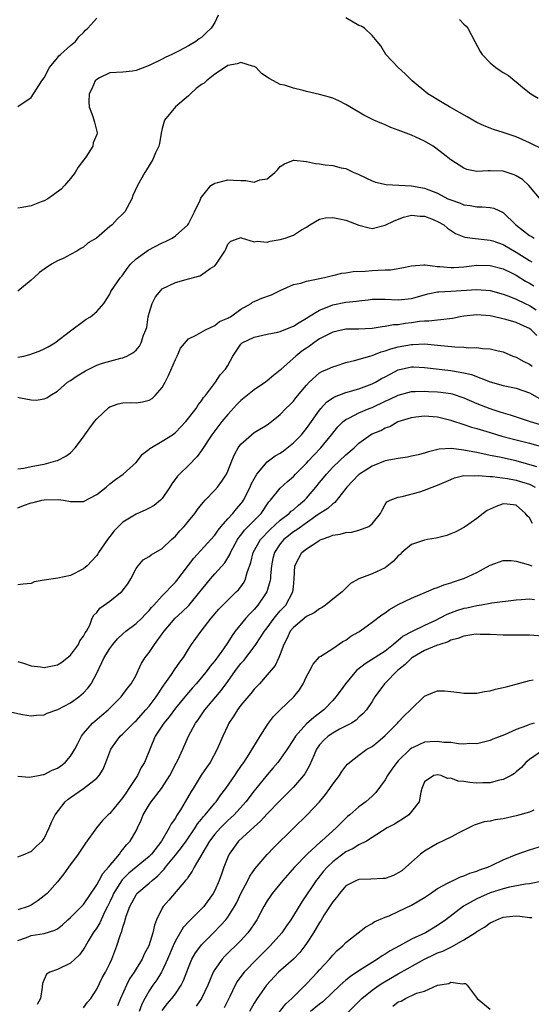
# Model space of a CAD drawing. Units: inches. Extents: x 2604000 to 2607000, y 1500000 to 1503000.
# Drawn here: x 2605041 to 2605119, y 1500246 to 1500396 of the extents above; entities that cross this region are included whole.
import ezdxf

# ---------------------------------------------------------------- set-up
doc = ezdxf.new("R2010")
doc.units = ezdxf.units.IN
doc.header["$MEASUREMENT"] = 0
doc.layers.add('LD26041500_2ft', color=120, linetype='Continuous')

msp = doc.modelspace()

# ---------------------------------------------------------------- linework, layer by layer
at = {"layer": 'LD26041500_2ft'}
for points, elevation in [([(2605071.52, 1500397), (2605071, 1500395.9), (2605070.45, 1500395), (2605069.68, 1500394.32), (2605069, 1500393.6), (2605068.62, 1500393.38), (2605068.12, 1500393), (2605067, 1500392.32), (2605065.57, 1500391.57), (2605064.44, 1500391), (2605063.45, 1500390.55), (2605063, 1500390.31), (2605061, 1500389.33), (2605059, 1500388.56), (2605058.47, 1500388.47), (2605057, 1500388.31), (2605055, 1500388.19), (2605053.45, 1500387.45), (2605053, 1500387.21), (2605052.79, 1500387), (2605052.25, 1500385.75), (2605051.86, 1500385), (2605051.78, 1500383.78), (2605051.86, 1500383), (2605052.43, 1500381.57), (2605052.69, 1500380.69), (2605053.06, 1500379.06), (2605053.07, 1500379), (2605053, 1500378.81), (2605052.46, 1500377.54), (2605052.39, 1500377), (2605051.35, 1500375.35), (2605051, 1500374.86), (2605050.18, 1500373.82), (2605049.72, 1500373), (2605049, 1500372.08), (2605048.11, 1500371), (2605047.56, 1500370.44), (2605046.43, 1500369.57), (2605045.55, 1500369), (2605045, 1500368.68), (2605044.52, 1500368.52), (2605043, 1500367.94), (2605041.66, 1500367.66), (2605041, 1500367.54)], 8596), ([(2605041, 1500383.07), (2605043, 1500384.47), (2605044.66, 1500387), (2605045, 1500387.46), (2605045.81, 1500389), (2605047, 1500390.49), (2605047.21, 1500390.79), (2605047.47, 1500391), (2605049, 1500392.39), (2605049.76, 1500393), (2605050.28, 1500393.72), (2605051, 1500394.37), (2605051.27, 1500394.73), (2605051.64, 1500395), (2605053, 1500396.56)], 8594), ([(2605123.41, 1500375.41), (2605119, 1500377.53), (2605118.02, 1500377.98), (2605117, 1500378.43), (2605115.29, 1500379), (2605115, 1500379.12), (2605113.54, 1500379.54), (2605113, 1500379.76), (2605112.11, 1500380.11), (2605111, 1500380.65), (2605109.51, 1500381.51), (2605106.83, 1500383), (2605105.68, 1500383.68), (2605103.52, 1500385), (2605101.11, 1500387), (2605100.04, 1500388.04), (2605098.97, 1500389), (2605097.12, 1500391), (2605096.32, 1500392.32), (2605095.77, 1500393), (2605095, 1500393.89), (2605093.84, 1500395), (2605093.33, 1500395.33), (2605093, 1500395.42), (2605091, 1500396.6)], 8596), ([(2605108.33, 1500396.33), (2605109, 1500395.65), (2605109.34, 1500395.34), (2605109.62, 1500395), (2605110.69, 1500393), (2605111.47, 1500391.47), (2605111.78, 1500391), (2605113, 1500389.73), (2605113.86, 1500389), (2605114.56, 1500388.56), (2605115, 1500388.27), (2605115.8, 1500387.8), (2605116.78, 1500387), (2605117, 1500386.85), (2605118.02, 1500385.98), (2605119.24, 1500385), (2605120.36, 1500384.36)], 8594), ([(2605120.8, 1500368.8), (2605118.92, 1500371), (2605117.94, 1500371.94), (2605117, 1500372.51), (2605116.67, 1500372.67), (2605115, 1500373.21), (2605113, 1500373.25), (2605112.73, 1500373.27), (2605111, 1500373.17), (2605109.47, 1500373.47), (2605109, 1500373.64), (2605107, 1500374.92), (2605105.86, 1500375.86), (2605104.72, 1500376.73), (2605104.31, 1500377), (2605103, 1500377.76), (2605101, 1500378.68), (2605099, 1500379.48), (2605097.89, 1500379.89), (2605097, 1500380.27), (2605096.47, 1500380.47), (2605095.29, 1500381), (2605093.76, 1500381.76), (2605091.6, 1500383), (2605091, 1500383.39), (2605089.93, 1500383.93), (2605089, 1500384.34), (2605088.5, 1500384.5), (2605087, 1500384.89), (2605085, 1500385.37), (2605084.47, 1500385.53), (2605083, 1500385.88), (2605081.66, 1500386.34), (2605081, 1500386.45), (2605079.97, 1500387), (2605079.32, 1500387.32), (2605079, 1500387.57), (2605078.12, 1500388.12), (2605077.33, 1500389), (2605077, 1500389.18), (2605076.77, 1500389.23), (2605075, 1500389.78), (2605074.44, 1500389.56), (2605073, 1500389.33), (2605072.81, 1500389.19), (2605071, 1500388), (2605069.76, 1500387), (2605069.37, 1500386.63), (2605069, 1500386.41), (2605068.2, 1500385.8), (2605067.29, 1500385), (2605067, 1500384.69), (2605065.02, 1500383), (2605063.35, 1500381), (2605063, 1500379.71), (2605062.82, 1500379), (2605062.58, 1500377.42), (2605062.47, 1500377), (2605061.99, 1500375.99), (2605061.56, 1500375), (2605060.61, 1500373.39), (2605060.32, 1500373), (2605059.21, 1500371), (2605058.53, 1500369.47), (2605058.34, 1500369), (2605057.3, 1500367), (2605057, 1500366.68), (2605056.11, 1500365.89), (2605055.34, 1500365), (2605055, 1500364.74), (2605052.96, 1500363), (2605051.72, 1500362.28), (2605051, 1500361.61), (2605050.57, 1500361.43), (2605049.97, 1500361), (2605049, 1500360.47), (2605047.88, 1500359.88), (2605047, 1500359.53), (2605046.09, 1500359), (2605045, 1500358.25), (2605044.27, 1500357.73), (2605043.45, 1500357), (2605043, 1500356.58), (2605041, 1500354.9)], 8598), ([(2605041, 1500344.81), (2605041.87, 1500345), (2605042.78, 1500345.22), (2605044.24, 1500345.76), (2605045, 1500346.1), (2605045.59, 1500346.41), (2605046.63, 1500347), (2605049, 1500348.85), (2605049.23, 1500349), (2605051, 1500350.33), (2605051.39, 1500350.61), (2605052.08, 1500351), (2605053, 1500351.8), (2605054.07, 1500353), (2605055, 1500354.45), (2605055.16, 1500354.84), (2605055.25, 1500355), (2605056.63, 1500357), (2605056.82, 1500357.18), (2605057, 1500357.39), (2605057.63, 1500358.37), (2605058.14, 1500359), (2605059, 1500359.82), (2605060.64, 1500361), (2605060.86, 1500361.14), (2605063, 1500362.25), (2605063.52, 1500362.48), (2605064.5, 1500363), (2605065, 1500363.33), (2605066.89, 1500365), (2605067, 1500365.16), (2605067.61, 1500366.39), (2605067.93, 1500367), (2605068.76, 1500368.76), (2605068.9, 1500369.1), (2605069, 1500369.26), (2605070.42, 1500371), (2605071, 1500371.4), (2605071.48, 1500371.48), (2605073, 1500371.89), (2605073.85, 1500371.85), (2605075, 1500371.76), (2605075.77, 1500371.77), (2605077, 1500371.52), (2605077.86, 1500371.86), (2605079, 1500372.06), (2605080.18, 1500373), (2605080.6, 1500373.4), (2605081, 1500373.9), (2605081.66, 1500374.34), (2605083, 1500374.9), (2605083.1, 1500374.9), (2605085, 1500374.67), (2605086.4, 1500374.4), (2605087, 1500374.32), (2605087.84, 1500374.16), (2605089, 1500374.06), (2605090.3, 1500373.7), (2605091, 1500373.6), (2605092.23, 1500373), (2605092.8, 1500372.8), (2605094.14, 1500372.14), (2605095, 1500371.74), (2605095.53, 1500371.53), (2605097.15, 1500371.15), (2605101, 1500370.97), (2605103, 1500370.63), (2605105, 1500369.83), (2605106.58, 1500369), (2605107, 1500368.81), (2605108.35, 1500368.35), (2605109, 1500368.07), (2605109.97, 1500367.97), (2605111, 1500367.74), (2605111.78, 1500367.78), (2605113, 1500367.65), (2605113.56, 1500367.56), (2605115, 1500366.92), (2605116.91, 1500365), (2605118.11, 1500364.11), (2605119, 1500363.4), (2605119.27, 1500363.27), (2605119.73, 1500363)], 8600), ([(2605041, 1500338.73), (2605041.38, 1500338.62), (2605043, 1500338.3), (2605043.75, 1500338.25), (2605045, 1500338.47), (2605045.38, 1500338.62), (2605045.89, 1500339), (2605047, 1500339.66), (2605048.55, 1500341), (2605049, 1500341.29), (2605050.02, 1500341.98), (2605051.27, 1500342.73), (2605051.78, 1500343), (2605053, 1500343.59), (2605053.9, 1500343.9), (2605055, 1500344.23), (2605056.67, 1500344.67), (2605057, 1500344.72), (2605057.61, 1500345), (2605058.52, 1500345.48), (2605059, 1500345.9), (2605059.51, 1500346.49), (2605059.79, 1500347), (2605060.16, 1500348.16), (2605060.52, 1500349), (2605060.63, 1500349.37), (2605060.87, 1500351), (2605061, 1500351.55), (2605061.46, 1500353), (2605061.99, 1500354.01), (2605062.77, 1500355), (2605063, 1500355.24), (2605065, 1500356.22), (2605067, 1500356.76), (2605068.75, 1500357.25), (2605069, 1500357.37), (2605070.33, 1500358.33), (2605071, 1500358.77), (2605071.23, 1500359), (2605071.64, 1500359.64), (2605072.56, 1500361), (2605072.71, 1500361.29), (2605073, 1500362.07), (2605073.48, 1500362.52), (2605074.75, 1500363), (2605075, 1500363.07), (2605075.04, 1500363.04), (2605077, 1500362.43), (2605077.47, 1500362.53), (2605079, 1500362.39), (2605079.45, 1500362.55), (2605081, 1500362.79), (2605081.76, 1500363), (2605083, 1500363.45), (2605084.24, 1500364.24), (2605085, 1500364.68), (2605085.51, 1500365), (2605087, 1500365.86), (2605087.92, 1500366.08), (2605089, 1500366.12), (2605090.06, 1500365.94), (2605091, 1500365.71), (2605092.96, 1500364.96), (2605094.54, 1500364.54), (2605095, 1500364.48), (2605097, 1500364.96), (2605098.36, 1500365.64), (2605099.82, 1500366.18), (2605101, 1500366.5), (2605102.36, 1500366.36), (2605103, 1500366.35), (2605104.08, 1500365.92), (2605105, 1500365.53), (2605105.96, 1500365), (2605106.51, 1500364.51), (2605107.71, 1500363.71), (2605109, 1500363.2), (2605109.15, 1500363.15), (2605110.3, 1500363), (2605113, 1500362.7), (2605113.44, 1500362.56), (2605115, 1500362.03), (2605117, 1500360.86), (2605119, 1500359.58), (2605119.39, 1500359.39)], 8602), ([(2605041, 1500327.81), (2605041.91, 1500327.91), (2605043, 1500328.14), (2605044.38, 1500328.38), (2605045, 1500328.52), (2605046.79, 1500329), (2605047, 1500329.07), (2605048.29, 1500329.71), (2605049, 1500330.22), (2605049.73, 1500331), (2605051, 1500332.69), (2605051.2, 1500333), (2605051.94, 1500334.06), (2605052.65, 1500335), (2605053, 1500335.43), (2605054.85, 1500337.15), (2605055, 1500337.24), (2605056.27, 1500337.73), (2605057, 1500337.85), (2605058.11, 1500337.89), (2605059, 1500337.87), (2605060, 1500338), (2605061, 1500338.27), (2605061.48, 1500338.53), (2605061.93, 1500339), (2605063, 1500340.2), (2605063.45, 1500341), (2605063.97, 1500342.03), (2605065, 1500344.46), (2605065.27, 1500345), (2605065.8, 1500346.2), (2605067, 1500347.61), (2605068.18, 1500348.18), (2605069.58, 1500349), (2605071, 1500349.68), (2605071.74, 1500350.26), (2605073, 1500350.78), (2605073.14, 1500350.86), (2605073.4, 1500351), (2605075, 1500352.13), (2605076.54, 1500353), (2605076.79, 1500353.21), (2605077, 1500353.32), (2605078.17, 1500353.83), (2605079.64, 1500354.36), (2605081, 1500354.98), (2605083, 1500355.92), (2605084.12, 1500356.12), (2605085, 1500356.43), (2605086.76, 1500356.76), (2605087, 1500356.84), (2605087.77, 1500357), (2605088.74, 1500357.26), (2605089, 1500357.3), (2605090.38, 1500357.62), (2605091, 1500357.68), (2605092.11, 1500357.89), (2605093.97, 1500357.97), (2605095, 1500358.07), (2605095.92, 1500358.08), (2605097, 1500358.16), (2605097.84, 1500358.16), (2605099.54, 1500358.46), (2605101, 1500358.78), (2605102.89, 1500358.89), (2605103.08, 1500358.92), (2605105, 1500358.68), (2605105.33, 1500358.67), (2605107, 1500358.49), (2605107.47, 1500358.53), (2605109, 1500358.6), (2605111, 1500358.84), (2605113, 1500358.83), (2605115, 1500358.3), (2605116.35, 1500357.65), (2605117, 1500357.32), (2605118.42, 1500356.42), (2605119, 1500356.11), (2605119.69, 1500355.69)], 8604), ([(2605041, 1500321.84), (2605041.83, 1500322.17), (2605043, 1500322.59), (2605043.33, 1500322.67), (2605044.64, 1500323), (2605045, 1500323.07), (2605047.12, 1500323.12), (2605047.92, 1500323), (2605049, 1500322.81), (2605049.21, 1500322.79), (2605051, 1500322.79), (2605053, 1500323.85), (2605054.44, 1500325), (2605055, 1500325.48), (2605055.86, 1500326.14), (2605057.05, 1500327), (2605059, 1500328.76), (2605059.99, 1500330.01), (2605061, 1500330.81), (2605061.09, 1500330.91), (2605063, 1500331.99), (2605064.54, 1500333), (2605065, 1500333.33), (2605065.82, 1500334.18), (2605066.6, 1500335), (2605068.17, 1500337), (2605068.46, 1500337.54), (2605069, 1500338.18), (2605069.31, 1500338.69), (2605069.62, 1500339), (2605071.13, 1500341), (2605071.85, 1500342.15), (2605072.65, 1500343), (2605073, 1500343.54), (2605073.75, 1500345), (2605074.27, 1500345.73), (2605075, 1500346.82), (2605075.08, 1500346.92), (2605075.19, 1500347), (2605077, 1500347.87), (2605079, 1500348.33), (2605080.63, 1500348.63), (2605081, 1500348.72), (2605082.61, 1500349.39), (2605083, 1500349.54), (2605083.86, 1500350.14), (2605085, 1500350.78), (2605085.33, 1500351), (2605087, 1500352.01), (2605088.66, 1500352.66), (2605089, 1500352.81), (2605091, 1500353.2), (2605092.62, 1500353.38), (2605093, 1500353.44), (2605094.42, 1500353.58), (2605095, 1500353.66), (2605096.32, 1500353.68), (2605097, 1500353.67), (2605099, 1500353.58), (2605101, 1500353.79), (2605103, 1500354.36), (2605103.51, 1500354.49), (2605105, 1500354.8), (2605105.18, 1500354.82), (2605107, 1500354.91), (2605111, 1500355.17), (2605113, 1500355), (2605115, 1500354.46), (2605115.86, 1500354.14), (2605117, 1500353.68), (2605118.34, 1500353), (2605119, 1500352.7), (2605120.04, 1500352.04)], 8606), ([(2605120.13, 1500348.13), (2605119.29, 1500349), (2605119, 1500349.22), (2605117.76, 1500349.76), (2605117, 1500350.13), (2605115.42, 1500350.58), (2605113, 1500351.11), (2605111, 1500351.29), (2605109, 1500351.1), (2605108.43, 1500351), (2605107.25, 1500350.75), (2605105.5, 1500350.5), (2605105, 1500350.49), (2605103.68, 1500350.32), (2605103, 1500350.33), (2605102.26, 1500350.26), (2605101, 1500350.07), (2605100.04, 1500349.96), (2605099, 1500349.78), (2605098.26, 1500349.74), (2605097, 1500349.49), (2605096.54, 1500349.46), (2605095, 1500349.21), (2605093, 1500349.09), (2605091, 1500349.08), (2605089, 1500348.66), (2605087, 1500347.62), (2605086.11, 1500347), (2605085.48, 1500346.52), (2605085, 1500346.22), (2605084.28, 1500345.72), (2605083.38, 1500345), (2605081.15, 1500343), (2605081, 1500342.85), (2605079.96, 1500342.04), (2605079, 1500341.22), (2605078.73, 1500341), (2605077, 1500339.85), (2605075, 1500338.21), (2605074.39, 1500337.61), (2605073, 1500336.08), (2605072.09, 1500335), (2605071.61, 1500334.39), (2605070.55, 1500333), (2605069, 1500330.6), (2605068.34, 1500329.66), (2605067, 1500328.29), (2605065.63, 1500327), (2605065.33, 1500326.67), (2605064.48, 1500325.52), (2605064.18, 1500325), (2605063, 1500323.26), (2605062.75, 1500323), (2605061.79, 1500322.21), (2605061, 1500321.77), (2605060.48, 1500321.51), (2605059, 1500320.87), (2605057, 1500319.64), (2605056.33, 1500319), (2605055.67, 1500318.33), (2605055, 1500317.45), (2605054.64, 1500317), (2605053.26, 1500315), (2605053.18, 1500314.82), (2605053, 1500314.57), (2605052.25, 1500313.75), (2605051.54, 1500313), (2605051, 1500312.52), (2605049, 1500311.5), (2605047.1, 1500311.1), (2605045, 1500310.79), (2605043.47, 1500310.53), (2605043, 1500310.3), (2605041.8, 1500310.2), (2605041, 1500310.07)], 8608), ([(2605041, 1500298.4), (2605041.86, 1500298.14), (2605043, 1500297.72), (2605044.42, 1500297.58), (2605045, 1500297.5), (2605046.27, 1500297.73), (2605047, 1500297.88), (2605047.69, 1500298.31), (2605049, 1500299.37), (2605050.22, 1500301), (2605050.45, 1500301.55), (2605051, 1500302.24), (2605051.24, 1500302.76), (2605051.43, 1500303), (2605051.94, 1500303.94), (2605052.32, 1500305), (2605052.56, 1500305.44), (2605053, 1500305.86), (2605053.49, 1500306.51), (2605055, 1500307.61), (2605056.9, 1500309.1), (2605057.74, 1500310.26), (2605058.2, 1500311), (2605059, 1500312.6), (2605059.31, 1500313), (2605060.11, 1500313.89), (2605061, 1500314.41), (2605061.31, 1500314.69), (2605063, 1500315.64), (2605064.39, 1500317), (2605065, 1500317.53), (2605065.67, 1500318.33), (2605066.32, 1500319), (2605067, 1500319.83), (2605067.96, 1500321), (2605068.39, 1500321.61), (2605069, 1500322.34), (2605069.28, 1500322.72), (2605069.57, 1500323), (2605071, 1500324.52), (2605071.42, 1500325), (2605072.11, 1500325.89), (2605072.79, 1500327), (2605073, 1500327.44), (2605073.61, 1500329), (2605074.02, 1500329.98), (2605074.6, 1500331), (2605075, 1500331.55), (2605076.59, 1500333), (2605077, 1500333.34), (2605079, 1500334.52), (2605079.68, 1500335), (2605081, 1500336.07), (2605081.84, 1500337), (2605082.44, 1500337.56), (2605083, 1500338.13), (2605083.38, 1500338.62), (2605085, 1500340.57), (2605085.41, 1500341), (2605087, 1500342.42), (2605087.36, 1500342.64), (2605088.22, 1500343), (2605089, 1500343.36), (2605089.51, 1500343.51), (2605091, 1500344), (2605092.3, 1500344.3), (2605094.66, 1500345), (2605095, 1500345.08), (2605096.38, 1500345.62), (2605097, 1500345.77), (2605097.89, 1500346.11), (2605099, 1500346.4), (2605101, 1500346.78), (2605101.22, 1500346.78), (2605103, 1500346.86), (2605105, 1500346.68), (2605107.62, 1500346.38), (2605109, 1500346.36), (2605109.73, 1500346.27), (2605111, 1500346.32), (2605111.83, 1500346.17), (2605113, 1500346.12), (2605114.23, 1500345.77), (2605115, 1500345.63), (2605116.49, 1500345), (2605117, 1500344.82), (2605118.17, 1500344.17), (2605119, 1500343.77), (2605119.43, 1500343.43)], 8610), ([(2605039.13, 1500290.87), (2605041.69, 1500290.31), (2605043, 1500290.12), (2605043.81, 1500290.19), (2605045, 1500290.24), (2605045.47, 1500290.53), (2605047.08, 1500291.08), (2605049, 1500292.1), (2605050.26, 1500293), (2605051, 1500293.61), (2605051.67, 1500294.33), (2605052.17, 1500295), (2605053, 1500296.6), (2605053.78, 1500298.22), (2605054.13, 1500299), (2605055, 1500300.38), (2605055.45, 1500301), (2605056.17, 1500301.83), (2605057, 1500302.6), (2605057.46, 1500303), (2605059, 1500304.18), (2605059.87, 1500305), (2605060.41, 1500305.59), (2605061, 1500306.17), (2605061.38, 1500306.62), (2605061.74, 1500307), (2605063, 1500308.42), (2605063.59, 1500309), (2605064.25, 1500309.75), (2605065, 1500310.49), (2605065.24, 1500310.76), (2605067.83, 1500314.17), (2605070.43, 1500317), (2605071, 1500317.66), (2605071.55, 1500318.45), (2605071.99, 1500319), (2605073, 1500320.18), (2605073.75, 1500321), (2605074.31, 1500321.69), (2605075, 1500322.44), (2605075.24, 1500322.76), (2605075.41, 1500323), (2605076.41, 1500325), (2605076.57, 1500325.43), (2605077, 1500326.27), (2605077.41, 1500327), (2605079, 1500328.87), (2605080.23, 1500329.77), (2605081, 1500330.19), (2605081.48, 1500330.52), (2605083, 1500331.74), (2605084.25, 1500333), (2605084.58, 1500333.42), (2605085, 1500333.92), (2605085.78, 1500335), (2605087, 1500336.75), (2605087.21, 1500337), (2605088.05, 1500337.95), (2605089, 1500338.6), (2605089.25, 1500338.75), (2605091, 1500339.42), (2605093, 1500339.99), (2605095, 1500340.74), (2605095.52, 1500341), (2605096.45, 1500341.55), (2605097, 1500341.81), (2605097.75, 1500342.25), (2605099, 1500342.87), (2605101, 1500343.33), (2605101.33, 1500343.33), (2605103, 1500343.26), (2605107, 1500342.79), (2605107.27, 1500342.73), (2605109, 1500342.43), (2605110.16, 1500342.16), (2605113, 1500341.04), (2605115, 1500340.5), (2605117, 1500340.08), (2605119, 1500339.36), (2605123.24, 1500337)], 8612), ([(2605041, 1500280.89), (2605042.73, 1500280.73), (2605043, 1500280.8), (2605044.14, 1500281), (2605044.86, 1500281.14), (2605045, 1500281.14), (2605046.21, 1500281.79), (2605047, 1500282.1), (2605047.53, 1500282.47), (2605048.18, 1500283), (2605049, 1500283.95), (2605049.67, 1500285), (2605050.11, 1500285.89), (2605050.68, 1500287), (2605051, 1500287.42), (2605052.36, 1500289), (2605053.79, 1500290.21), (2605054.76, 1500291), (2605056.75, 1500293), (2605057, 1500293.34), (2605057.68, 1500294.32), (2605058.24, 1500295), (2605059, 1500296.33), (2605059.35, 1500297), (2605059.86, 1500298.14), (2605060.42, 1500299), (2605061, 1500299.76), (2605061.82, 1500301), (2605063, 1500302.59), (2605063.27, 1500303), (2605064.97, 1500305), (2605066.04, 1500305.96), (2605067.05, 1500306.95), (2605068.74, 1500309), (2605069, 1500309.35), (2605070.34, 1500311), (2605071, 1500311.76), (2605072.53, 1500313.47), (2605073.3, 1500314.7), (2605073.41, 1500315), (2605074.48, 1500317), (2605074.68, 1500317.32), (2605075, 1500317.69), (2605075.56, 1500318.44), (2605078.08, 1500321), (2605079.26, 1500322.74), (2605079.53, 1500323), (2605081, 1500324.86), (2605082.12, 1500325.88), (2605083, 1500326.64), (2605083.33, 1500327), (2605085, 1500328.65), (2605085.3, 1500329), (2605086.12, 1500329.88), (2605087.17, 1500331), (2605088.84, 1500333), (2605089.78, 1500334.22), (2605090.58, 1500335), (2605091, 1500335.32), (2605091.58, 1500335.58), (2605093, 1500336.33), (2605094.57, 1500337), (2605095, 1500337.16), (2605097, 1500338.1), (2605097.63, 1500338.37), (2605099, 1500339.05), (2605101, 1500339.6), (2605101.6, 1500339.6), (2605103, 1500339.65), (2605103.61, 1500339.61), (2605105, 1500339.54), (2605105.49, 1500339.49), (2605107, 1500339.28), (2605107.23, 1500339.23), (2605109, 1500338.63), (2605111, 1500337.77), (2605112.98, 1500336.98), (2605114.5, 1500336.5), (2605115, 1500336.31), (2605116.05, 1500336.05), (2605117, 1500335.71), (2605119.12, 1500335), (2605121.82, 1500334.18)], 8614), ([(2605041, 1500268.61), (2605042.02, 1500269), (2605042.7, 1500269.3), (2605043, 1500269.41), (2605043.8, 1500270.2), (2605044.7, 1500271), (2605045, 1500271.41), (2605045.76, 1500273), (2605046.1, 1500273.9), (2605046.69, 1500275), (2605048.19, 1500277), (2605048.63, 1500277.37), (2605049, 1500277.64), (2605051, 1500279.04), (2605053, 1500280.59), (2605053.37, 1500281), (2605054.01, 1500281.99), (2605054.41, 1500283), (2605055.17, 1500285), (2605055.92, 1500286.08), (2605056.59, 1500287), (2605057, 1500287.37), (2605058.81, 1500289.19), (2605059, 1500289.36), (2605060.5, 1500291), (2605061, 1500291.6), (2605062.07, 1500293), (2605063.23, 1500294.77), (2605063.41, 1500295), (2605064.4, 1500296.4), (2605064.88, 1500297.12), (2605065.7, 1500298.3), (2605066.22, 1500299), (2605067, 1500300.3), (2605067.46, 1500301), (2605068.1, 1500301.9), (2605068.92, 1500303), (2605070.48, 1500305), (2605071.62, 1500306.38), (2605073, 1500307.77), (2605074.3, 1500309), (2605074.65, 1500309.35), (2605075, 1500309.81), (2605075.48, 1500310.52), (2605075.72, 1500311), (2605075.96, 1500311.96), (2605076.52, 1500313.48), (2605076.87, 1500315), (2605077.97, 1500317), (2605079.46, 1500318.54), (2605081, 1500319.98), (2605082.37, 1500321), (2605082.68, 1500321.32), (2605083, 1500321.55), (2605083.77, 1500322.23), (2605084.69, 1500323), (2605085, 1500323.33), (2605086.44, 1500325), (2605087, 1500325.71), (2605087.59, 1500326.41), (2605088.05, 1500327), (2605089, 1500328.05), (2605091, 1500329.95), (2605092.26, 1500331), (2605093, 1500331.72), (2605094.79, 1500333), (2605095, 1500333.13), (2605096.35, 1500333.65), (2605097, 1500334.05), (2605097.73, 1500334.27), (2605098.92, 1500335), (2605099, 1500335.03), (2605101, 1500335.64), (2605101.7, 1500335.7), (2605103, 1500335.86), (2605105, 1500335.71), (2605107, 1500335.2), (2605107.14, 1500335.14), (2605109, 1500334.56), (2605110.15, 1500334.15), (2605111, 1500333.94), (2605112.51, 1500333.49), (2605113, 1500333.32), (2605114.78, 1500332.78), (2605116.36, 1500332.36), (2605117, 1500332.21), (2605119, 1500331.71), (2605121.58, 1500331)], 8616), ([(2605120.11, 1500328.11), (2605118.57, 1500328.57), (2605117, 1500328.99), (2605114.44, 1500329.56), (2605113, 1500329.84), (2605111, 1500330.26), (2605110.36, 1500330.36), (2605109, 1500330.66), (2605107.13, 1500330.87), (2605105.23, 1500330.77), (2605103.61, 1500330.39), (2605103, 1500330.2), (2605102.05, 1500329.95), (2605101, 1500329.7), (2605100.42, 1500329.58), (2605099, 1500329.37), (2605097, 1500328.99), (2605095, 1500328.22), (2605093.08, 1500327), (2605093, 1500326.93), (2605091.14, 1500325), (2605091, 1500324.79), (2605089.35, 1500322.65), (2605089, 1500322.46), (2605088.28, 1500321.72), (2605086.8, 1500320.8), (2605083.52, 1500318.48), (2605083, 1500318.17), (2605081.54, 1500317), (2605081, 1500316.36), (2605080.11, 1500315), (2605079.89, 1500314.11), (2605079.65, 1500313), (2605079.51, 1500311.51), (2605079.49, 1500311), (2605079.42, 1500310.58), (2605078.94, 1500309), (2605077.58, 1500307), (2605077, 1500306.33), (2605076.34, 1500305.66), (2605075.73, 1500305), (2605074.13, 1500303), (2605073.65, 1500302.35), (2605073, 1500301.29), (2605072.35, 1500300.35), (2605071, 1500298.48), (2605070.33, 1500297.67), (2605069.87, 1500297), (2605069, 1500295.94), (2605068.18, 1500295), (2605067.61, 1500294.39), (2605066.68, 1500293.32), (2605066.43, 1500293), (2605065, 1500291.27), (2605064.04, 1500289.96), (2605063.22, 1500289), (2605061.91, 1500287), (2605061.14, 1500285.14), (2605060.28, 1500283), (2605059.79, 1500282.21), (2605059.21, 1500281), (2605059, 1500280.7), (2605057.92, 1500279), (2605057.53, 1500278.47), (2605057, 1500277.62), (2605055, 1500275.21), (2605054.75, 1500275), (2605053.87, 1500274.13), (2605052.97, 1500273.03), (2605051.32, 1500270.68), (2605050.19, 1500269), (2605048.7, 1500267), (2605048.01, 1500265.99), (2605047, 1500264.76), (2605045.44, 1500263), (2605045, 1500262.62), (2605044.07, 1500261.93), (2605043, 1500261.2), (2605042.53, 1500261), (2605041, 1500260.53)], 8618), ([(2605041, 1500255.85), (2605042.28, 1500256.28), (2605043, 1500256.57), (2605045, 1500256.88), (2605046.62, 1500257.38), (2605047, 1500257.62), (2605047.77, 1500258.23), (2605048.61, 1500259), (2605049, 1500259.32), (2605050.7, 1500261), (2605051, 1500261.32), (2605053, 1500264.33), (2605053.37, 1500265), (2605053.93, 1500266.07), (2605054.82, 1500267), (2605056.47, 1500269), (2605056.67, 1500269.33), (2605057, 1500269.69), (2605057.56, 1500270.44), (2605058.11, 1500271), (2605059, 1500272.55), (2605059.23, 1500273), (2605059.79, 1500274.21), (2605060.1, 1500275), (2605061, 1500276.52), (2605061.32, 1500277), (2605062.91, 1500279), (2605064.15, 1500281), (2605065.11, 1500282.89), (2605065.36, 1500283.36), (2605066.14, 1500285), (2605067.02, 1500287), (2605068.08, 1500289), (2605068.49, 1500289.51), (2605069.49, 1500291), (2605071.16, 1500293), (2605072.01, 1500293.99), (2605073, 1500295.33), (2605074.19, 1500297), (2605075, 1500298.08), (2605075.43, 1500298.57), (2605077, 1500300.61), (2605077.29, 1500301), (2605078.59, 1500303), (2605079, 1500303.53), (2605080.06, 1500305), (2605080.47, 1500305.53), (2605081, 1500306.12), (2605081.42, 1500306.58), (2605081.83, 1500307), (2605082.94, 1500309), (2605083, 1500309.8), (2605083.12, 1500311), (2605083.23, 1500313), (2605083.83, 1500314.17), (2605084.3, 1500315), (2605085, 1500315.59), (2605086.71, 1500316.71), (2605087, 1500316.89), (2605087.24, 1500317), (2605088.54, 1500317.46), (2605089, 1500317.68), (2605090.16, 1500317.84), (2605091, 1500318.09), (2605091.89, 1500318.11), (2605093, 1500318.43), (2605094.53, 1500319), (2605095, 1500319.4), (2605096.28, 1500321), (2605096.52, 1500321.48), (2605097, 1500322.35), (2605097.25, 1500322.75), (2605097.78, 1500323), (2605099, 1500323.48), (2605099.58, 1500323.58), (2605102.3, 1500324.3), (2605103, 1500324.52), (2605104.16, 1500325), (2605105, 1500325.28), (2605107, 1500326.18), (2605107.59, 1500326.41), (2605109, 1500326.76), (2605110.7, 1500326.7), (2605111.21, 1500326.79), (2605113, 1500326.6), (2605113.38, 1500326.62), (2605115.66, 1500326.34), (2605117, 1500326.08), (2605117.82, 1500325.82), (2605119, 1500325.44), (2605119.86, 1500325)], 8620), ([(2605119.47, 1500319.47), (2605119, 1500320.3), (2605118.64, 1500320.64), (2605118.4, 1500321), (2605117, 1500322.24), (2605115.62, 1500322.38), (2605115, 1500322.47), (2605113.94, 1500322.06), (2605113, 1500321.66), (2605112.57, 1500321.43), (2605111.95, 1500321), (2605111, 1500320.19), (2605109.26, 1500319), (2605109, 1500318.83), (2605107.8, 1500318.2), (2605107, 1500317.87), (2605106.39, 1500317.61), (2605104.8, 1500317.2), (2605103.44, 1500317), (2605103, 1500316.92), (2605101, 1500316.23), (2605099.54, 1500315), (2605099.27, 1500314.73), (2605099, 1500314.51), (2605098.29, 1500313.71), (2605097, 1500312.7), (2605095, 1500311.76), (2605093, 1500310.99), (2605091.73, 1500310.27), (2605091, 1500309.58), (2605090.46, 1500309), (2605089, 1500307.9), (2605087.92, 1500307), (2605087.38, 1500306.62), (2605087, 1500306.45), (2605086.17, 1500305.83), (2605085, 1500305.25), (2605083, 1500303.59), (2605082.51, 1500303), (2605082.04, 1500301.97), (2605081.54, 1500301), (2605081, 1500299.52), (2605080.77, 1500299), (2605080.21, 1500297.79), (2605079, 1500296.34), (2605077.81, 1500295), (2605077, 1500294.16), (2605076.5, 1500293.5), (2605075, 1500291.71), (2605074.46, 1500291), (2605073.91, 1500290.09), (2605073.17, 1500289), (2605073, 1500288.65), (2605072.25, 1500287), (2605071.4, 1500285), (2605070.29, 1500283), (2605069.77, 1500282.23), (2605068.95, 1500281.05), (2605067.7, 1500279), (2605067.42, 1500278.58), (2605066.51, 1500277), (2605065.77, 1500275.77), (2605065.29, 1500275), (2605065.17, 1500274.83), (2605065, 1500274.51), (2605064.38, 1500273.62), (2605064.08, 1500273), (2605062.89, 1500271), (2605061.34, 1500269), (2605061, 1500268.66), (2605057.92, 1500266.08), (2605056.91, 1500265.09), (2605055.57, 1500263), (2605055.4, 1500262.6), (2605055, 1500261.72), (2605054.65, 1500261), (2605054.26, 1500260.26), (2605053.67, 1500259), (2605053.47, 1500258.53), (2605053, 1500257.77), (2605052.47, 1500257), (2605051.72, 1500255.72), (2605051.21, 1500254.79), (2605051, 1500254.48), (2605050.37, 1500253.63), (2605049.66, 1500253), (2605049, 1500252.38), (2605047, 1500251.4), (2605045.83, 1500251), (2605045.33, 1500250.67), (2605045, 1500249.87), (2605044.72, 1500249.28), (2605044.7, 1500248.7), (2605044.44, 1500247), (2605043.93, 1500246.07)], 8622), ([(2605051, 1500245.57), (2605051.6, 1500246.4), (2605052.1, 1500247), (2605053, 1500248.39), (2605053.86, 1500250.14), (2605054.33, 1500251), (2605055, 1500252.33), (2605055.31, 1500253), (2605056.08, 1500255), (2605056.57, 1500256.57), (2605056.73, 1500257), (2605056.82, 1500257.18), (2605057, 1500257.85), (2605057.3, 1500258.7), (2605057.36, 1500259), (2605057.52, 1500259.52), (2605058.04, 1500261), (2605059, 1500262.8), (2605059.15, 1500263), (2605061, 1500264.57), (2605061.46, 1500265), (2605062.32, 1500265.68), (2605063, 1500266.41), (2605063.3, 1500266.7), (2605063.51, 1500267), (2605065, 1500268.82), (2605065.96, 1500270.04), (2605066.66, 1500271), (2605068.03, 1500273), (2605068.39, 1500273.61), (2605069, 1500274.36), (2605069.27, 1500274.73), (2605069.54, 1500275), (2605071, 1500276.76), (2605071.21, 1500277), (2605071.94, 1500278.06), (2605072.69, 1500279), (2605074.06, 1500281), (2605074.42, 1500281.58), (2605075, 1500282.38), (2605075.25, 1500282.75), (2605075.44, 1500283), (2605076.28, 1500284.28), (2605076.73, 1500285), (2605076.82, 1500285.18), (2605077.93, 1500287), (2605079, 1500288.68), (2605079.22, 1500289), (2605079.98, 1500290.02), (2605081, 1500291.04), (2605083.09, 1500293), (2605083.93, 1500294.07), (2605084.52, 1500295), (2605085, 1500296.08), (2605085.52, 1500297), (2605086, 1500298), (2605087, 1500299.09), (2605087.21, 1500299.21), (2605089, 1500300.37), (2605090.56, 1500301.44), (2605091, 1500301.64), (2605091.74, 1500302.26), (2605093, 1500302.92), (2605093.13, 1500303), (2605095, 1500304.38), (2605096.47, 1500305.53), (2605097, 1500305.84), (2605097.66, 1500306.34), (2605099, 1500307.08), (2605101, 1500308.08), (2605103.29, 1500309), (2605104.47, 1500309.53), (2605105, 1500309.68), (2605105.93, 1500310.07), (2605107, 1500310.4), (2605107.44, 1500310.56), (2605108.81, 1500311), (2605109, 1500311.08), (2605111, 1500311.99), (2605113, 1500313.07), (2605115, 1500313.82), (2605116.21, 1500313.79), (2605117, 1500313.72), (2605118.8, 1500313.2), (2605119.37, 1500313)], 8624), ([(2605119.8, 1500307.8), (2605119, 1500307.91), (2605117.8, 1500307.8), (2605117, 1500307.77), (2605113.27, 1500307.27), (2605111.67, 1500307), (2605111, 1500306.91), (2605109.45, 1500306.55), (2605109, 1500306.47), (2605107.88, 1500306.12), (2605106.43, 1500305.57), (2605105.36, 1500305), (2605104.67, 1500304.67), (2605103, 1500303.91), (2605101, 1500302.92), (2605099.76, 1500302.24), (2605099, 1500301.58), (2605098.66, 1500301.34), (2605098.29, 1500301), (2605097, 1500299.99), (2605093.94, 1500298.06), (2605092.82, 1500297.18), (2605092.65, 1500297), (2605090.97, 1500295), (2605090.12, 1500293.88), (2605089.49, 1500293), (2605089, 1500292.44), (2605087.66, 1500291), (2605086.13, 1500289.87), (2605085, 1500288.88), (2605083.32, 1500287), (2605083, 1500286.47), (2605082.05, 1500285), (2605081, 1500283.48), (2605080.64, 1500283), (2605079.89, 1500282.11), (2605079, 1500281.1), (2605077, 1500278.65), (2605075.75, 1500277), (2605073.97, 1500275), (2605073.48, 1500274.52), (2605073, 1500274.11), (2605072.43, 1500273.57), (2605071.87, 1500273), (2605071, 1500272.03), (2605070.22, 1500271), (2605069.02, 1500269.02), (2605067.86, 1500267), (2605067.59, 1500266.41), (2605067, 1500265.6), (2605066.78, 1500265.22), (2605066.57, 1500265), (2605064.02, 1500261.98), (2605063.16, 1500261), (2605063, 1500260.74), (2605062.14, 1500259), (2605061.82, 1500258.18), (2605061.58, 1500257), (2605060.97, 1500255), (2605060.26, 1500253.74), (2605059.94, 1500253), (2605059, 1500251.5), (2605058.7, 1500251), (2605058.03, 1500249.97), (2605057.53, 1500249), (2605056.65, 1500247), (2605056.16, 1500245.84)], 8626), ([(2605121, 1500302.28), (2605119, 1500302.41), (2605117, 1500302.4), (2605115.57, 1500302.43), (2605115, 1500302.43), (2605113, 1500302.5), (2605111.49, 1500302.51), (2605111, 1500302.54), (2605110.51, 1500302.51), (2605109, 1500302.28), (2605108.11, 1500301.89), (2605107, 1500301.64), (2605106.59, 1500301.41), (2605105.32, 1500301), (2605104.82, 1500300.82), (2605103, 1500300.05), (2605101.15, 1500299), (2605101, 1500298.9), (2605100.04, 1500297.96), (2605098.88, 1500297), (2605097, 1500295.1), (2605096.88, 1500295), (2605095.44, 1500293), (2605095, 1500292.28), (2605094.16, 1500291), (2605093.61, 1500290.39), (2605093, 1500289.88), (2605092.56, 1500289.45), (2605091.86, 1500289), (2605090.06, 1500288.06), (2605089, 1500287.47), (2605088.31, 1500287), (2605087.63, 1500286.37), (2605087, 1500285.67), (2605086.53, 1500285), (2605086.15, 1500284.15), (2605085.47, 1500282.53), (2605084.74, 1500281.26), (2605084.54, 1500281), (2605083, 1500279.23), (2605081.9, 1500278.1), (2605081, 1500277.2), (2605079, 1500275.13), (2605077.98, 1500274.02), (2605077, 1500273.19), (2605074.65, 1500271), (2605073.95, 1500270.05), (2605073.21, 1500269), (2605073, 1500268.52), (2605072.41, 1500267), (2605072.03, 1500265.97), (2605071.69, 1500265), (2605071, 1500263.44), (2605070.77, 1500263), (2605069.32, 1500261), (2605069, 1500260.64), (2605067.17, 1500258.83), (2605066.21, 1500257.79), (2605065, 1500255.76), (2605064.66, 1500255), (2605063.82, 1500253), (2605063, 1500251.19), (2605062.9, 1500251), (2605062.18, 1500249.82), (2605061.59, 1500249), (2605061, 1500248.13), (2605060.34, 1500247), (2605059.88, 1500246.12), (2605059.47, 1500245)], 8628), ([(2605063, 1500245.16), (2605063.79, 1500246.21), (2605064.47, 1500247), (2605065, 1500247.71), (2605065.89, 1500249), (2605066.26, 1500249.74), (2605067, 1500251.72), (2605067.53, 1500253), (2605068.07, 1500253.93), (2605068.88, 1500255), (2605069, 1500255.14), (2605070.8, 1500257), (2605071.9, 1500258.1), (2605072.71, 1500259), (2605073, 1500259.39), (2605074.04, 1500261), (2605074.37, 1500261.63), (2605075.01, 1500263), (2605076.04, 1500265), (2605076.36, 1500265.64), (2605077.18, 1500266.82), (2605079, 1500268.93), (2605080, 1500270), (2605083, 1500272.97), (2605085.09, 1500275), (2605087, 1500276.99), (2605087.91, 1500278.09), (2605088.57, 1500279), (2605089, 1500279.69), (2605090.02, 1500281), (2605090.4, 1500281.6), (2605091, 1500282.4), (2605091.28, 1500282.72), (2605091.58, 1500283), (2605093, 1500284.1), (2605094.23, 1500285), (2605095, 1500285.43), (2605095.87, 1500286.13), (2605097, 1500287.1), (2605098.9, 1500289), (2605099, 1500289.12), (2605099.92, 1500290.08), (2605100.87, 1500291), (2605101, 1500291.19), (2605102.92, 1500293), (2605103, 1500293.09), (2605104.32, 1500293.68), (2605105, 1500293.92), (2605106.07, 1500293.93), (2605107, 1500293.8), (2605108.33, 1500293.67), (2605109, 1500293.55), (2605109.54, 1500293.54), (2605111, 1500293.58), (2605112.17, 1500293.83), (2605113, 1500293.93), (2605113.83, 1500294.17), (2605115, 1500294.41), (2605115.45, 1500294.55), (2605117, 1500294.95), (2605119, 1500295.52), (2605119.6, 1500295.6)], 8630), ([(2605119.73, 1500289), (2605119, 1500288.76), (2605118.58, 1500288.58), (2605117, 1500288.03), (2605115.22, 1500287.22), (2605113.44, 1500286.56), (2605113, 1500286.32), (2605111, 1500285.84), (2605109.88, 1500285.88), (2605109, 1500285.8), (2605108.19, 1500285.81), (2605107, 1500286.01), (2605105.95, 1500286.05), (2605105, 1500286.19), (2605103.86, 1500286.14), (2605103, 1500286.07), (2605101.27, 1500285.27), (2605101, 1500285.16), (2605100.82, 1500285), (2605099, 1500283.23), (2605098.8, 1500283), (2605098.03, 1500281.97), (2605097.36, 1500281), (2605097, 1500280.35), (2605095.58, 1500278.42), (2605095, 1500277.86), (2605094.03, 1500277), (2605093, 1500276.22), (2605091.63, 1500275), (2605091.28, 1500274.72), (2605090.25, 1500273.75), (2605089.51, 1500273), (2605089, 1500272.57), (2605087.28, 1500271), (2605087.12, 1500270.88), (2605085.09, 1500269), (2605083.16, 1500267), (2605081.37, 1500265), (2605079.75, 1500263), (2605079.44, 1500262.56), (2605079, 1500261.87), (2605078.5, 1500261), (2605077.41, 1500259), (2605077, 1500258.38), (2605076.47, 1500257.53), (2605076.06, 1500257), (2605075, 1500255.85), (2605072.55, 1500253.45), (2605072.15, 1500253), (2605071, 1500251.39), (2605070.77, 1500251), (2605069.97, 1500249), (2605069, 1500246.96), (2605068.17, 1500245.83)], 8632), ([(2605121, 1500284.8), (2605119, 1500283.44), (2605118.46, 1500283), (2605117.78, 1500282.22), (2605117, 1500281.56), (2605116.71, 1500281.29), (2605116.2, 1500281), (2605115, 1500280.38), (2605114.24, 1500280.24), (2605113, 1500279.88), (2605111.89, 1500279.89), (2605111, 1500279.85), (2605109.93, 1500279.93), (2605109, 1500280.1), (2605108.12, 1500280.12), (2605107, 1500280.58), (2605106.52, 1500280.52), (2605105.56, 1500281), (2605105, 1500281.12), (2605104.4, 1500281), (2605103, 1500280.03), (2605102.6, 1500279), (2605102.45, 1500278.45), (2605102.21, 1500277), (2605101, 1500275.49), (2605100.59, 1500275), (2605099.67, 1500274.33), (2605099, 1500273.94), (2605098.44, 1500273.56), (2605097.3, 1500273), (2605096.57, 1500272.57), (2605094.13, 1500271), (2605093, 1500270.43), (2605092.14, 1500269.85), (2605091, 1500269.33), (2605089, 1500267.83), (2605088.13, 1500267), (2605087.6, 1500266.4), (2605086.71, 1500265.29), (2605086.48, 1500265), (2605084.28, 1500261.72), (2605083, 1500259.62), (2605082.6, 1500259), (2605081.94, 1500258.06), (2605081.24, 1500257), (2605079.48, 1500255), (2605079, 1500254.55), (2605077.42, 1500253), (2605075.52, 1500251), (2605075.28, 1500250.72), (2605074.43, 1500249.57), (2605074.11, 1500249), (2605073.3, 1500247.3), (2605072.43, 1500245.57)], 8634), ([(2605119.69, 1500275.69), (2605119, 1500275.43), (2605117, 1500274.85), (2605115, 1500274.39), (2605113.77, 1500274.23), (2605113, 1500274.05), (2605112.08, 1500273.92), (2605110.58, 1500273.42), (2605108.23, 1500272.23), (2605107, 1500271.58), (2605105, 1500270.64), (2605103, 1500269.45), (2605102.41, 1500269), (2605101, 1500267.77), (2605100.15, 1500267), (2605099.52, 1500266.48), (2605099, 1500266.13), (2605098.25, 1500265.75), (2605097, 1500265.31), (2605096.72, 1500265.28), (2605094.81, 1500265.19), (2605093, 1500265.15), (2605092.63, 1500265), (2605091, 1500264.15), (2605090.03, 1500263), (2605089.59, 1500262.41), (2605089, 1500261.72), (2605088.73, 1500261.27), (2605087.72, 1500259.72), (2605087.17, 1500258.83), (2605087, 1500258.59), (2605086.06, 1500257), (2605085, 1500255.35), (2605084.76, 1500255), (2605083.99, 1500254.01), (2605083, 1500252.99), (2605080.75, 1500251), (2605078.88, 1500249), (2605077.47, 1500247), (2605077, 1500246.25), (2605076.32, 1500245)], 8636), ([(2605080.73, 1500244.73), (2605081.83, 1500246.17), (2605082.78, 1500247), (2605085, 1500249.21), (2605085.86, 1500250.14), (2605086.68, 1500251), (2605087, 1500251.37), (2605088.53, 1500253), (2605089, 1500253.58), (2605089.7, 1500254.3), (2605090.54, 1500255), (2605091, 1500255.5), (2605094.07, 1500257.93), (2605095, 1500258.42), (2605095.33, 1500258.67), (2605097, 1500259.37), (2605097.6, 1500259.6), (2605099, 1500260.23), (2605101, 1500261.22), (2605103, 1500262.4), (2605103.91, 1500263), (2605105, 1500263.75), (2605106.63, 1500264.63), (2605107, 1500264.85), (2605107.35, 1500265), (2605108.47, 1500265.53), (2605109, 1500265.7), (2605109.91, 1500266.09), (2605111, 1500266.42), (2605111.41, 1500266.59), (2605112.64, 1500267), (2605113.3, 1500267.31), (2605115, 1500268.13), (2605117, 1500268.95), (2605119, 1500269.67), (2605121, 1500270.27)], 8638), ([(2605121, 1500264.9), (2605119, 1500264.46), (2605118.42, 1500264.42), (2605115.97, 1500263.97), (2605115, 1500263.72), (2605113, 1500263.08), (2605111.54, 1500262.46), (2605111, 1500262.19), (2605108.94, 1500261.06), (2605106.25, 1500259), (2605105, 1500258.1), (2605103.14, 1500257), (2605101, 1500256.01), (2605099.19, 1500255), (2605097.77, 1500254.23), (2605097, 1500253.74), (2605096.52, 1500253.48), (2605095.85, 1500253), (2605095, 1500252.48), (2605093, 1500251.2), (2605091.69, 1500250.31), (2605091, 1500249.75), (2605090.14, 1500249), (2605087.51, 1500246.49), (2605087, 1500246.11), (2605085.63, 1500245)], 8640), ([(2605091, 1500244.53), (2605093.44, 1500247), (2605095, 1500248.24), (2605096.08, 1500249), (2605096.64, 1500249.36), (2605099, 1500250.75), (2605103.01, 1500253), (2605104.35, 1500253.65), (2605105, 1500253.93), (2605105.78, 1500254.22), (2605107, 1500254.81), (2605107.14, 1500254.85), (2605109, 1500255.91), (2605110.72, 1500257), (2605111, 1500257.21), (2605112.14, 1500257.86), (2605113, 1500258.52), (2605113.35, 1500258.65), (2605114.01, 1500259), (2605115, 1500259.39), (2605115.45, 1500259.45), (2605117, 1500259.59), (2605117.55, 1500259.55), (2605119, 1500259.36), (2605119.35, 1500259.35)], 8642), ([(2605098.17, 1500245.83), (2605099, 1500246.45), (2605099.42, 1500246.58), (2605100.11, 1500247), (2605101.79, 1500247.79), (2605103, 1500248.12), (2605105, 1500249.01), (2605106.73, 1500249.27), (2605107, 1500249.46), (2605108.8, 1500249.2), (2605109, 1500249.28), (2605109.24, 1500249.24), (2605109.49, 1500249), (2605111.01, 1500247), (2605113, 1500245.35)], 8644)]:
    msp.add_lwpolyline(points, dxfattribs=dict(at, elevation=elevation))

doc.saveas('drawing.dxf')
